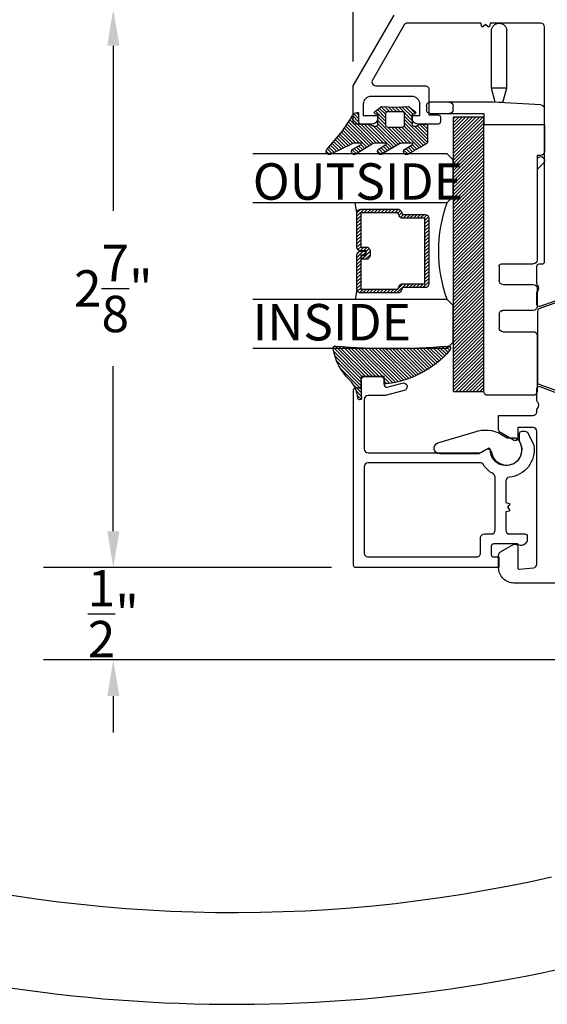
# Model space of a CAD drawing. Units: inches. Extents: x 0 to 260, y 0 to 43.
# Drawn here: x 91 to 93, y 21 to 26 of the extents above; entities that cross this region are included whole.
import ezdxf

# ---------------------------------------------------------------- set-up
doc = ezdxf.new("R2010")
doc.units = ezdxf.units.IN
doc.header["$MEASUREMENT"] = 0
for name, color, linetype in [('Arcadia-Dim', 4, 'Continuous'), ('Arcadia-Profile', 5, 'Continuous'), ('Arcadia-Shade', 8, 'Continuous'), ('Arcadia-Text', 3, 'Continuous')]:
    doc.layers.add(name, color=color, linetype=linetype)
doc.styles.get("Standard").update_dxf_attribs({"font": 'ARIALN.TTF'})
doc.dimstyles.get("Standard").update_dxf_attribs({"dimtxt": 0.09375, "dimasz": 0.09375, "dimexe": 0.18, "dimexo": 0.0625, "dimgap": 0.09, "dimtad": 0, "dimtih": 1, "dimtoh": 1, "dimdec": 4, "dimzin": 0, "dimdsep": 46, "dimlunit": 4, "dimtxsty": 'Standard', "dimcen": 0.09, "dimadec": 0, "dimazin": 0, "dimtfac": 1, "dimtdec": 4, "dimtofl": 0, "dimtmove": 0, "dimatfit": 3, "dimfxl": 1, "dimtolj": 1, "dimtzin": 0, "dimarcsym": 0})

# ---------------------------------------------------------------- blocks, each defined once
blk = doc.blocks.new('*D296')
at = {"layer": 'Arcadia-Dim', "color": 0, "lineweight": -2, "transparency": 16777216}
for p, q in [((92.25901343971748, 25.79291150909963), (92.25901343971748, 28.69000322489314)), ((96.42090259710105, 26.90523300406325), (96.42090259710105, 28.69000322489314)), ((92.44651343971748, 28.33000322489314), (93.96177690460509, 28.33000322489314)), ((96.23340259710105, 28.33000322489314), (94.72120562220401, 28.33000322489314))]:
    blk.add_line(p, q, dxfattribs=at)
at = {"layer": 'Arcadia-Dim', "color": 0, "transparency": 16777216}
for points in [[(92.44651343971748, 28.36125322489314), (92.44651343971748, 28.29875322489314), (92.25901343971748, 28.33000322489314)], [(96.23340259710105, 28.36125322489314), (96.23340259710105, 28.29875322489314), (96.42090259710105, 28.33000322489314)]]:
    blk.add_solid(points, dxfattribs=at)
at = {"layer": 'Defpoints', "color": 0, "transparency": 16777216}
for p in [(96.42090259710105, 28.33000322489314), (96.42090259710105, 26.78023300406325), (92.25901343971748, 25.66791150909963)]:
    blk.add_point(p, dxfattribs=at)
at = {"layer": 'Arcadia-Dim', "color": 0, "lineweight": -3, "transparency": 16777216, "insert": (94.34149126340455, 28.33000322489314), "char_height": 0.1875, "attachment_point": 5}
blk.add_mtext('\\A1;4{\\H1.000000x;\\S3/16;}"', dxfattribs=at)
blk = doc.blocks.new('ADA_Glass Plastic Base')
at = {"layer": 'Arcadia-Profile'}
for p, q in [((0.4254133460204344, 0.3738402672713779), (0.4450133460204313, 0.3738402672697916)), ((0.4058133460188458, 0.2562402672697921), (0.4058133460188458, 0.3542402672713774)), ((0.4646133460188651, 0.3542402672697911), (0.4646133460188651, 0.2562402672697921)), ((0.4058133460188458, 0.0326683682228026), (0.4058133460188458, 0.2562402672699022)), ((0.4646133460188651, 0.2562402672699022), (0.4646133460188651, 0.0788407520664816)), ((0.4450133460188681, 0.2366402672697827), (0.4254133460188712, 0.2366402672697827)), ((0.4646133460188651, 0.0788407520664727), (0.523413346018856, 0.0788407520664727)), ((1.89541334601887, 0.0788482216004418), (0.4842133460188621, 0.0788482216004418)), ((1.89541334601887, 0.0788482216004418), (0.523413346018856, 0.0788407520662773)), ((0.523413346018856, -0.2337606299962136), (0.523413346018856, 0.0788407520662773)), ((1.915013346018866, -0.1759592479337186), (1.915013346018866, 0.0592482216004413)), ((0.3345315995288729, 0.0392015417879783), (0.0391997953552164, 0.0391999999994646)), ((0.3345320088183996, -0.0391984582109526), (0.3345315995288729, 0.0392015417879783)), ((0.4065425865543375, 0.0199066588942358), (0.3345315995288729, 0.0392015417879783)), ((0.4058133460188458, 0.0326683682228026), (0.4058372825229526, 0.0322494794024149)), ((0.4199817560152042, -0.2152788058940924), (0.4058372825229526, 0.0322494794024149)), ((0.4076801023223879, -0.0195980763391486), (0.4076799999999992, 1.9236608484e-06)), ((1.250422133605894, 9.367303187700002e-05), (1.324902133608048, 9.367303187700002e-05)), ((1.497382133608056, 9.36730318859e-05), (1.567942133608056, 9.36730318859e-05)), ((0.3345320088183996, -0.0391984582109561), (0.0392002046447715, -0.0391999999994646)), ((0.4076801023223879, -0.0195980763391486), (0.3345320088183996, -0.0391984582109561)), ((1.238662133605913, -0.0116663269681219), (1.238662133605913, -0.1759592479337222)), ((1.344502133608045, -0.0195063269681235), (1.344502133608045, -0.1759592479337222)), ((1.477782133608059, -0.1759592479337186), (1.477782133608059, -0.0195063269681146)), ((1.587542133608053, -0.0195063269681146), (1.587542133608053, -0.1759592479337186)), ((0.6802133460188601, -0.195559247933728), (1.219062133605916, -0.1955592479337227)), ((0.6802133460188601, -0.2141606299962149), (0.6802133460188601, -0.195559247933728)), ((0.6919722511781004, -0.2003010413466555), (0.696714044591431, -0.195559247933339)), ((0.7521512162364559, -0.195559247933339), (0.7196908370006271, -0.2280196271691679)), ((1.364102133608042, -0.1955592479337227), (1.458182133608062, -0.1955592479337174)), ((1.60714213360805, -0.1955592479337174), (1.89541334601887, -0.1955592479337174)), ((0.523413346018856, -0.2337606299958583), (0.4395498341696964, -0.2337606299958583)), ((0.523413346018856, -0.2337606299962136), (0.6606133460188631, -0.2337606299962136))]:
    blk.add_line(p, q, dxfattribs=at)
blk.add_lwpolyline([(0.4842133460188621, 0.0788482216004418), (0.4842133460188621, 0.2356482215981153), (1.89541334601887, 0.2356482215981153), (1.89541334601887, 0.0788482216004418)], close=True, dxfattribs=at)
for centre, radius, start, end in [((0.4254133460188712, 0.3542402672713774), 0.0196, 89.99999999534754, 180), ((0.4450133460188681, 0.3542402672697911), 0.0196, 0, 89.99999999534754), ((0.4254133460188712, 0.2562402672697921), 0.0196000000000058, 180, 270), ((0.4450133460188681, 0.2562402672697921), 0.0196000000000058, 270, 0), ((1.89541334601887, 0.0592482216004413), 0.0195999999999999, 0, 90), ((0.0391999999999939, 0), 0.0392, 90.00029911429672, 270.0002991142967), ((1.250422133605894, -0.0116663269681219), 0.0117599999999998, 89.99999999995765, 180), ((1.324902133608048, -0.0195063269681235), 0.0195999999999999, 0, 90), ((1.497382133608056, -0.0195063269681146), 0.0195999999999999, 90, 180), ((1.567942133608056, -0.0195063269681146), 0.0196, 0, 90), ((0.7058315440893637, -0.2141603342579135), 0.0196000000000001, 135.0000000000165, 315.0000000000167), ((1.219062133605916, -0.1759592479337222), 0.0195999999999999, 270, 0), ((1.364102133608042, -0.1759592479337222), 0.0195999999999999, 180, 270), ((1.458182133608062, -0.1759592479337186), 0.0195999999999999, 270, 0), ((1.60714213360805, -0.1759592479337186), 0.0195999999999999, 180, 270), ((1.89541334601887, -0.1759592479337186), 0.0195999999999999, 270, 0), ((0.4395498341696964, -0.2141606299958578), 0.0195999999999979, 183.2704879339646, 270), ((0.6606133460188631, -0.2141606299962149), 0.0196, 270, 0)]:
    blk.add_arc(centre, radius, start, end, dxfattribs=at)
blk = doc.blocks.new('*D303')
at = {"layer": 'Arcadia-Dim', "color": 0, "lineweight": -2, "transparency": 16777216}
for p, q in [((92.3955947065646, 26.06190938692824), (90.66397359826242, 26.06190938692824)), ((91.02397359826242, 25.87440938692824), (91.02397359826242, 25.02420599413487)), ((91.02397359826242, 23.37496781280125), (91.02397359826242, 24.22517120559462)), ((92.14759811005962, 23.18746781280125), (90.66397359826242, 23.18746781280125))]:
    blk.add_line(p, q, dxfattribs=at)
at = {"layer": 'Arcadia-Dim', "color": 0, "transparency": 16777216}
for points in [[(90.99272359826242, 25.87440938692824), (91.05522359826242, 25.87440938692824), (91.02397359826242, 26.06190938692824)], [(90.99272359826242, 23.37496781280125), (91.05522359826242, 23.37496781280125), (91.02397359826242, 23.18746781280125)]]:
    blk.add_solid(points, dxfattribs=at)
at = {"layer": 'Defpoints', "color": 0, "transparency": 16777216}
for p in [(91.02397359826242, 26.06190938692824), (92.5205947065646, 26.06190938692824), (92.27259811005962, 23.18746781280125)]:
    blk.add_point(p, dxfattribs=at)
at = {"layer": 'Arcadia-Dim', "color": 0, "lineweight": -3, "transparency": 16777216, "insert": (91.02397359826242, 24.62468859986476), "char_height": 0.1875, "attachment_point": 5}
blk.add_mtext('\\A1;2{\\H1.000000x;\\S7/8;}"', dxfattribs=at)
blk = doc.blocks.new('*D304')
at = {"layer": 'Arcadia-Dim', "color": 0, "lineweight": -2, "transparency": 16777216}
for p, q in [((91.02397359826242, 23.37496781280125), (91.02397359826242, 23.56246781280125)), ((92.14759811005962, 23.18746781280125), (90.66397359826242, 23.18746781280125)), ((95.28024568821564, 22.71332326272587), (90.66397359826242, 22.71332326272587)), ((91.02397359826242, 22.52582326272587), (91.02397359826242, 22.33832326272587))]:
    blk.add_line(p, q, dxfattribs=at)
at = {"layer": 'Arcadia-Dim', "color": 0, "transparency": 16777216}
for points in [[(90.99272359826242, 23.37496781280125), (91.05522359826242, 23.37496781280125), (91.02397359826242, 23.18746781280125)], [(90.99272359826242, 22.52582326272587), (91.05522359826242, 22.52582326272587), (91.02397359826242, 22.71332326272587)]]:
    blk.add_solid(points, dxfattribs=at)
at = {"layer": 'Defpoints', "color": 0, "transparency": 16777216}
for p in [(92.27259811005962, 23.18746781280125), (91.02397359826242, 22.71332326272587), (95.40524568821564, 22.71332326272587)]:
    blk.add_point(p, dxfattribs=at)
at = {"layer": 'Arcadia-Dim', "color": 0, "lineweight": -3, "transparency": 16777216, "insert": (91.02397359826242, 22.95039553776357), "char_height": 0.1875, "attachment_point": 5}
blk.add_mtext('\\A1;{\\H1.000000x;\\S1/2;}"', dxfattribs=at)
blk = doc.blocks.new('*U6')
at = {"layer": 'Arcadia-Shade', "lineweight": -3}
h = blk.add_hatch(dxfattribs=at)
h.set_pattern_fill('ANSI31', color=256, scale=0.1, style=0)
h.set_pattern_definition([(45, (-12.49009116438055, -10.79353366436354), (-0.008838834764831844, 0.008838834764831846), [])])
edge = h.paths.add_edge_path()
edge.add_line((0.499011675582075, 0.4285564927512802), (0.5229934129158451, 0.4285564927512837))
edge.add_arc((0.5229934129158463, 0.4482414927513224), 0.0196850000000387, 269.9999999999964, 359.9999999999984)
edge.add_line((0.542678412915885, 0.4482414927513219), (0.542678412915885, 0.4732180318310384))
edge.add_line((0.542678412915885, 0.4732180318310384), (0.5229934129158451, 0.4732180318310384))
edge.add_line((0.5229934129158451, 0.4732180318310384), (0.5229934129158451, 0.4482414927513219))
edge.add_line((0.5229934129158451, 0.4482414927513219), (0.499011675582075, 0.4482414927513219))
edge.add_line((0.499011675582075, 0.4482414927513219), (0.499011675582075, 0.4763228331426532))
edge.add_arc((0.47932667558206, 0.476322833142687), 0.01968500000001505, 359.9999999999018, 449.9999999999018)
edge.add_line((0.4793266755820937, 0.496007833142702), (0.3036411249999347, 0.4960078331426985))
edge.add_arc((0.3036411249999347, 0.4763228331426603), 0.01968500000003814, 90, 180)
edge.add_line((0.2839561249998965, 0.4763228331426603), (0.2839561249998965, 0.2858323436881278))
edge.add_arc((0.3036411249999145, 0.2858323436881261), 0.01968500000001799, 179.999999999995, 245.4529343159603)
edge.add_line((0.2954631769583571, 0.2679264678137017), (0.3114070047096007, 0.2606446238063391))
edge.add_line((0.3114070047096007, 0.2606446238063391), (0.3114070047096007, 0.1457257251104203))
edge.add_arc((0.3310920047095802, 0.145725725110422), 0.01968499999997952, 180.0000000000052, 270.0000000000052)
edge.add_line((0.331092004709582, 0.1260407251104425), (0.668905995290265, 0.126040725110439))
edge.add_arc((0.6689059952902658, 0.1457257251104211), 0.01968499999998219, 269.9999999999974, 359.9999999999974)
edge.add_line((0.688590995290248, 0.1457257251104203), (0.688590995290248, 0.2606446238063391))
edge.add_line((0.688590995290248, 0.2606446238063391), (0.7045348230414366, 0.2679264678137088))
edge.add_arc((0.6963568749998893, 0.2858323436881248), 0.01968500000000608, 294.547065684023, 359.9999999999882)
edge.add_line((0.7160418749998954, 0.2858323436881207), (0.7160418749998936, 0.4763228331426603))
edge.add_arc((0.696356874999912, 0.47632283314266), 0.01968499999998163, 9.69435005780996e-13, 89.99999999999902)
edge.add_line((0.6963568749999123, 0.4960078331426416), (0.520672186999926, 0.4960078331426985))
edge.add_arc((0.5206721869999242, 0.4763228331426586), 0.01968500000003992, 89.99999999999483, 179.9999999999948)
edge.add_line((0.5009871869998843, 0.4763228331426603), (0.5009871869998843, 0.4521573060815705))
edge.add_line((0.5009871869998843, 0.4521573060815705), (0.520672186999926, 0.4521573060815705))
edge.add_line((0.520672186999926, 0.4521573060815705), (0.520672186999926, 0.4763228331426603))
edge.add_line((0.520672186999926, 0.4763228331426603), (0.6963568749999123, 0.4763228331426603))
edge.add_line((0.6963568749999123, 0.4763228331426603), (0.6963568749999123, 0.2858323436881207))
edge.add_line((0.6963568749999123, 0.2858323436881207), (0.6804130472487255, 0.2785504996807049))
edge.add_arc((0.6885909952902385, 0.260644623806309), 0.0196849999999735, 114.5470656839565, 179.9999999999124)
edge.add_line((0.668905995290265, 0.2606446238063391), (0.668905995290265, 0.1457257251104203))
edge.add_line((0.668905995290265, 0.1457257251104203), (0.331092004709582, 0.1457257251104203))
edge.add_line((0.331092004709582, 0.1457257251104203), (0.331092004709582, 0.2606446238063391))
edge.add_arc((0.311407004709616, 0.2606446238063067), 0.01968499999996604, 9.435834056275837e-11, 65.45293431605756)
edge.add_line((0.3195849527511214, 0.2785504996806978), (0.3036411249999347, 0.2858323436881207))
edge.add_line((0.3036411249999347, 0.2858323436881207), (0.3036411249999347, 0.4763228331426603))
edge.add_line((0.3036411249999347, 0.4763228331426603), (0.4793266755820937, 0.4763228331426603))
edge.add_line((0.4793266755820937, 0.4763228331426603), (0.4793266755820937, 0.4482414927513219))
edge.add_arc((0.4990116755821052, 0.4482414927512917), 0.0196850000000115, 179.9999999999121, 269.9999999999121)
at = {"layer": 'Arcadia-Profile'}
for p, q in [((0, 0.03125), (2.471452993948174e-15, 1.03125)), ((0.2500000000000007, 1.03125), (0.25, 0.03125)), ((0.75, 0.03125), (0.7500000000000007, 1.03125)), ((1.000000000000001, 1.03125), (1, 0.03125)), ((0.3036416249999334, 0.496007833142702), (0.2499999999999218, 0.5053829846366895)), ((0.6963568749999123, 0.496007833142702), (0.7499984999999256, 0.5053829846366895)), ((0.7080088700575029, 0.2699663348586228), (0.71222288382938, 0.2741803486304981)), ((0.03125, 0), (0, 0.03125)), ((0.03125, 0), (0, 0.03125)), ((0.03125, 0), (0, 0.03125)), ((0.03125, 0), (0, 0.03125)), ((0.03125, 0), (0, 0.03125)), ((0.21875, 0), (0.03125, 0)), ((0.21875, 0), (0.03125, 0)), ((0.25, 0.03125), (0.21875, 0)), ((0.25, 0.03125), (0.21875, 0)), ((0.78125, 0), (0.75, 0.03125)), ((0.96875, 0), (0.78125, 0)), ((1, 0.03125), (0.96875, 0))]:
    blk.add_line(p, q, dxfattribs=at)
blk.add_lwpolyline([(0.499011675582075, 0.4285564927512802), (0.5229934129158451, 0.4285564927512837, 0.4142135623731049), (0.542678412915885, 0.4482414927513219), (0.542678412915885, 0.4732180318310384), (0.5229934129158451, 0.4732180318310384), (0.5229934129158451, 0.4482414927513219), (0.499011675582075, 0.4482414927513219), (0.499011675582075, 0.4763228331426532, 0.414213562373095), (0.4793266755820937, 0.496007833142702), (0.3036411249999347, 0.4960078331426985, 0.414213562373095), (0.2839561249998965, 0.4763228331426603), (0.2839561249998965, 0.2858323436881278, 0.2936188569408289), (0.2954631769583571, 0.2679264678137017), (0.3114070047096007, 0.2606446238063391), (0.3114070047096007, 0.1457257251104203, 0.414213562373095), (0.331092004709582, 0.1260407251104425), (0.668905995290265, 0.126040725110439, 0.414213562373095), (0.688590995290248, 0.1457257251104203), (0.688590995290248, 0.2606446238063391), (0.7045348230414366, 0.2679264678137088, 0.2936188569408282), (0.7160418749998954, 0.2858323436881207), (0.7160418749998936, 0.4763228331426603, 0.4142135623730852), (0.6963568749999123, 0.4960078331426416), (0.520672186999926, 0.4960078331426985, 0.414213562373095), (0.5009871869998843, 0.4763228331426603), (0.5009871869998843, 0.4521573060815705), (0.520672186999926, 0.4521573060815705), (0.520672186999926, 0.4763228331426603), (0.6963568749999123, 0.4763228331426603), (0.6963568749999123, 0.2858323436881207), (0.6804130472487255, 0.2785504996807049, 0.2936188569407848), (0.668905995290265, 0.2606446238063391), (0.668905995290265, 0.1457257251104203), (0.331092004709582, 0.1457257251104203), (0.331092004709582, 0.2606446238063391, 0.293618856940819), (0.3195849527511214, 0.2785504996806978), (0.3036411249999347, 0.2858323436881207), (0.3036411249999347, 0.4763228331426603), (0.4793266755820937, 0.4763228331426603), (0.4793266755820937, 0.4482414927513219, 0.4142135623730945)], format="xyb", close=True, dxfattribs=at)
blk.add_arc((0.4999992499998971, -0.6625220109668888), 0.7374409998105559, 70.18348207574029, 109.8165179242614, dxfattribs=at)
blk = doc.blocks.new('bk1')
at = {"layer": 'Arcadia-Shade'}
h = blk.add_hatch(dxfattribs=at)
h.set_pattern_fill('ANSI31', color=256, scale=0.1, style=0)
h.set_pattern_definition([(45, (-3.084229204959328, -17.73838797465977), (-0.008838834764831844, 0.008838834764831846), [])])
edge = h.paths.add_edge_path()
edge.add_arc((0.04528905896143148, -0.0078760401161318), 0.007876040127764793, 36.79257035476502, 90.003114077286, ccw=False)
edge.add_line((0.05159626310040721, -0.003158924043418665), (0.1039064620445629, -0.09634132964492892))
edge.add_arc((0.0926396672714092, -0.1073521153283486), 0.01575366832920392, -135.65762008703751, 44.34159839586499, ccw=False)
edge.add_line((0.08137302268693247, -0.1183630546903487), (0.05575277419274016, -0.0765470468594458))
edge.add_arc((0.05317189758013204, -0.07952181107384332), 0.003938292297527908, 49.05540922337399, 180.0038949324415)
edge.add_line((0.04923360529170395, -0.0795220787965718), (0.04923360529170395, -0.1310576452690384))
edge.add_arc((0.06893120228654899, -0.1310557386121737), 0.01969759708712382, 180.0055460263002, 218.0301004030916)
edge.add_line((0.0534156570637947, -0.143190943078821), (0.1030597150600556, -0.2294434265729706))
edge.add_arc((0.0926398368873633, -0.2412587520402621), 0.01575359568580389, -131.4098311442399, 48.59108558456529, ccw=False)
edge.add_line((0.08221976967155342, -0.2530739107886575), (0.05557999907586009, -0.2136397913031942))
edge.add_arc((0.05317207989163131, -0.2167564413347945), 0.003938474605383531, 52.31037899084509, 180.0030159024869)
edge.add_line((0.04923360529170395, -0.2167566486459691), (0.04923360529170395, -0.2722843647491118))
edge.add_arc((0.06892909253500634, -0.2722830296099544), 0.01969548728855632, 180.0038840287483, 220.9011710102471)
edge.add_line((0.05404245370090166, -0.2851787732394087), (0.1027219778717949, -0.3631915514625916))
edge.add_arc((0.09257525401708343, -0.3752427417068879), 0.01575395795627225, -129.48585211088562, 49.90367392772549, ccw=False)
edge.add_line((0.08255750646588922, -0.3874013569770796), (0.05591142651491054, -0.3412308231528414))
edge.add_arc((0.05317189652189494, -0.3440601540461553), 0.003938291239420054, 45.92384542960382, 180.0039224947124)
edge.add_line((0.04923360529170395, -0.3440604236633362), (0.04923360529170395, -0.378691103377264))
edge.add_arc((0.06893024730649933, -0.37868964282701), 0.01969664206894691, 180.0042486107584, 220.5435320741798)
edge.add_line((0.05396252653628153, -0.3914929644170115), (0.1033604936835104, -0.4945079082605162))
edge.add_arc((0.09255636870759588, -0.5059730933045239), 0.01575371653256839, -133.30127593981888, 46.70031457998198, ccw=False)
edge.add_line((0.08175192546451626, -0.5174379784236862), (-0.01099749137625849, -0.4395492975779689))
edge.add_arc((-0.5355349499666301, -1.162460718455338), 0.8931631810029912, 54.03572818524919, 60.38505166391951)
edge.add_arc((-0.08073177967157613, -0.3618953283146459), 0.0275715756076522, 180.0030420730256, 240.8503998616742, ccw=False)
edge.add_line((-0.1083033552403663, -0.3618967922051297), (-0.1083033552403663, -0.3583965249524681))
edge.add_arc((-0.1043654420008163, -0.3583960744365493), 0.003937913265320583, 89.99343936071699, 180.0065549084174, ccw=False)
edge.add_line((-0.1043649910910176, -0.3544581611970443), (-0.05710402305334128, -0.3544581611970443))
edge.add_arc((-0.05710387303130119, -0.346581283206525), 0.007876877991947988, 269.9989087516983, 359.9989082874732)
edge.add_line((-0.04922699504078309, -0.3465814332923856), (-0.04922699504078309, -0.3008363764727164))
edge.add_arc((-0.02953399301067082, -0.3008364469033716), 0.01969300203023822, 149.0375371201888, 179.9997950856205, ccw=False)
edge.add_line((-0.04642083169784428, -0.2907048622239472), (-0.03881483460446589, -0.278028300174924))
edge.add_arc((-0.04725439144859965, -0.2729638691948758), 0.009842488551023933, 329.0327648858695, 360.00771869751)
edge.add_line((-0.03741190298688934, -0.272962543247445), (-0.03741190298688934, -0.2658436208978401))
edge.add_arc((-0.04725736204039759, -0.2658430199180655), 0.009845459071850545, 359.9965025902372, 450.0034974097628)
edge.add_line((-0.04725796302017216, -0.2559975608645573), (-0.06104238720268995, -0.2559975608645573))
edge.add_line((-0.06104238720268995, -0.2559975608645573), (-0.1004266273355938, -0.2559975608645573))
edge.add_line((-0.1004266273355938, -0.2559975608645573), (-0.1004266273355938, -0.2658436208978401))
edge.add_arc((-0.1083033362540903, -0.2658434829615477), 0.007876708919704234, 240.0022864525533, 359.9989966409224, ccw=False)
edge.add_line((-0.1122414184939657, -0.2726650701432618), (-0.1398108674686114, -0.2362838062472292))
edge.add_line((-0.1398108674686114, -0.2362838062472292), (-0.1358725033193764, -0.1671768925108381))
edge.add_line((-0.1358725033193764, -0.1671768925108381), (-0.1398108674686114, -0.09806997877433332))
edge.add_line((-0.1398108674686114, -0.09806997877433332), (-0.1122414184939657, -0.06168811387487949))
edge.add_arc((-0.1083029459858285, -0.06850902510964585), 0.007876318668636672, -0.0039165890725030295, 120.00263063095511, ccw=False)
edge.add_line((-0.1004266273355938, -0.06850956351411241), (-0.1004266273355938, -0.07876848026603511))
edge.add_line((-0.1004266273355938, -0.07876848026603511), (-0.04725796302017216, -0.07876848026603511))
edge.add_arc((-0.0472578127968404, -0.06892257045608405), 0.009845909811097077, 269.999125813352, 360.0008741866479)
edge.add_line((-0.03741190298688934, -0.0689224202327523), (-0.03741190298688934, -0.06180349748933622))
edge.add_arc((-0.04725220652430141, -0.06180156643995838), 0.009840303726885475, 359.988756345011, 390.9707600716095)
edge.add_line((-0.03881483460446589, -0.05673774056185721), (-0.04642083169784428, -0.04406147901465829))
edge.add_arc((-0.02953152905453003, -0.03392921188406931), 0.019695466000658, 180.0021913423099, 210.9604775973385, ccw=False)
edge.add_line((-0.04922699504078309, -0.03392996515958657), (-0.04922699504078309, -0.003938363755423779))
edge.add_arc((-0.04528908180128993, -0.003937913239448095), 0.003937913265263746, 89.99343936154412, 180.0065549092444, ccw=False)
edge.add_line((-0.04528863089154811, 0), (0.04528863089154811, 0))
edge = h.paths.add_edge_path(flags=16)
edge.add_arc((-0.1004260261672944, -0.2047973273822521), 0.01181599336458055, 180.0043703834808, 269.9970849335064)
edge.add_line((-0.1004266273355938, -0.2166133207315397), (-0.04528863089154811, -0.2166133207315397))
edge.add_arc((-0.04528818036598298, -0.2047986795970073), 0.01181464114312233, 269.9978151504445, 360.0021867592928)
edge.add_line((-0.03347353923146557, -0.204798228677646), (-0.03347353923146557, -0.1299681125608458))
edge.add_arc((-0.04528802991035986, -0.1299672110970531), 0.01181449071328583, 359.9956282439918, 450.002914529835)
edge.add_line((-0.04528863089154811, -0.1181527203990527), (-0.1004266273355938, -0.1181527203990527))
edge.add_arc((-0.100426176666196, -0.1299685632303574), 0.01181584283989926, 90.00218532480584, 179.9978146746428)
edge.add_line((-0.1122420194975007, -0.1299681125608458), (-0.1122420194975007, -0.204798228677646))
at = {"layer": 'Arcadia-Profile'}
for points in [[(0.04528863089154811, 0, -0.23643856), (0.05159626310040721, -0.003158924043418665), (0.1039064620445629, -0.09634132964492892, -0.99999318), (0.08137302268693247, -0.1183630546903487), (0.05575277419274016, -0.0765470468594458, 0.64290389), (0.04923360529170395, -0.0795220787965718), (0.04923360529170395, -0.1310576452690384, 0.16745275), (0.0534156570637947, -0.143190943078821), (0.1030597150600556, -0.2294434265729706, -1.000008), (0.08221976967155342, -0.2530739107886575), (0.05557999907586009, -0.2136397913031942, 0.62300613), (0.04923360529170395, -0.2167566486459691), (0.04923360529170395, -0.2722843647491118, 0.18036667), (0.05404245370090166, -0.2851787732394087), (0.1027219778717949, -0.3631915514625916, -0.99468675), (0.08255750646588922, -0.3874013569770796), (0.05591142651491054, -0.3412308231528414, 0.66238815), (0.04923360529170395, -0.3440604236633362), (0.04923360529170395, -0.378691103377264, 0.17875422), (0.05396252653628153, -0.3914929644170115), (0.1033604936835104, -0.4945079082605162, -1.00001388), (0.08175192546451626, -0.5174379784236862), (-0.01099749137625849, -0.4395492975779689, 0.02771124), (-0.09416166283102712, -0.3859749881920607, -0.27191589), (-0.1083033552403663, -0.3618967922051297), (-0.1083033552403663, -0.3583965249524681, -0.41428061), (-0.1043649910910176, -0.3544581611970443), (-0.05710402305334128, -0.3544581611970443, 0.41421356), (-0.04922699504078309, -0.3465814332923856), (-0.04922699504078309, -0.3008363764727164, -0.1359263), (-0.04642083169784428, -0.2907048622239472), (-0.03881483460446589, -0.278028300174924, 0.13598272), (-0.03741190298688934, -0.272962543247445), (-0.03741190298688934, -0.2658436208978401, 0.41424932), (-0.04725796302017216, -0.2559975608645573), (-0.06104238720268995, -0.2559975608645573), (-0.1004266273355938, -0.2559975608645573), (-0.1004266273355938, -0.2658436208978401, -0.57733113), (-0.1122414184939657, -0.2726650701432618), (-0.1398108674686114, -0.2362838062472292), (-0.1358725033193764, -0.1671768925108381), (-0.1398108674686114, -0.09806997877433332), (-0.1122414184939657, -0.06168811387487949, -0.57738836), (-0.1004266273355938, -0.06850956351411241), (-0.1004266273355938, -0.07876848026603511), (-0.04725796302017216, -0.07876848026603511, 0.4142225), (-0.03741190298688934, -0.0689224202327523), (-0.03741190298688934, -0.06180349748933622, 0.13601405), (-0.03881483460446589, -0.05673774056185721), (-0.04642083169784428, -0.04406147901465829, -0.13590865), (-0.04922699504078309, -0.03392996515958657), (-0.04922699504078309, -0.003938363755423779, -0.41428061), (-0.04528863089154811, 0), (0.04528863089154811, 0)], [(-0.1122420194975007, -0.204798228677646, 0.41417632), (-0.1004266273355938, -0.2166133207315397), (-0.04528863089154811, -0.2166133207315397, 0.41423591), (-0.03347353923146557, -0.204798228677646), (-0.03347353923146557, -0.1299681125608458, 0.41425081), (-0.04528863089154811, -0.1181527203990527), (-0.1004266273355938, -0.1181527203990527, 0.41419122), (-0.1122420194975007, -0.1299681125608458), (-0.1122420194975007, -0.204798228677646)]]:
    blk.add_lwpolyline(points, format="xyb", dxfattribs=at)
blk = doc.blocks.new('bk2')
at = {"layer": 'Arcadia-Shade'}
h = blk.add_hatch(dxfattribs=at)
h.set_pattern_fill('ANSI31', color=256, scale=0.1, style=0)
h.set_pattern_definition([(45, (-0.4911508890952068, 0.1086505611763011), (-0.008838834764831844, 0.008838834764831846), [])])
edge = h.paths.add_edge_path()
edge.add_line((0.0787381473643336, -0.05905359182283121), (0.09842307848850851, -0.05905359182283121))
edge.add_line((0.09842307848850851, -0.05905359182283121), (0.1139243196903408, -0.05727543897172893))
edge.add_arc((0.1100096264547512, -0.06677861216137082), 0.01027789491097759, -86.33271532711387, 67.61150431710661, ccw=False)
edge.add_arc((0.1211234149503093, -0.2229346386083476), 0.1462733949634363, 94.09929891832716, 134.4846178150608)
edge.add_arc((-0.1958174005382334, 0.08958165016524072), 0.2988589573299815, 280.4899764824865, 315.8520788058135, ccw=False)
edge.add_arc((-0.1454516002945376, -0.1938965966195183), 0.01114590802174901, 162.9350978033882, 291.2820438606224, ccw=False)
edge.add_arc((-3.591210818203889, 0.09735011526123706), 3.447153872391924, 355.2079146260878, 364.7921451387287)
edge.add_arc((-0.1455701202174579, 0.389237685990818), 0.0112383667704525, 74.54712736020389, 200.3495045522186, ccw=False)
edge.add_line((-0.1425757060185332, 0.4000697851074477), (-0.1341886525663084, 0.3975058812449248))
edge.add_arc((-0.4699740680080435, 0.0115892085572851), 0.5115501182500864, 5.323903412290292, 48.973527531807974, ccw=False)
edge.add_line((0.0393692614735528, 0.05905389221028656), (0, 0.05905389221028656))
edge.add_line((0, 0.05905389221028656), (0, -0.05905389221028656))
edge.add_line((0, -0.05905389221028656), (0.04429041915773269, -0.05905389221028656))
edge.add_line((0.04429041915773269, -0.05905389221028656), (0.0787381473643336, -0.05905359182283121))
at = {"layer": 'Arcadia-Profile'}
blk.add_lwpolyline([(0.0787381473643336, -0.05905359182283121), (0.09842307848850851, -0.05905359182283121), (0.1139243196903408, -0.05727543897172893, -0.7950386100000493), (0.1106670262848866, -0.07703546105683756, 0.1780610400000013), (0.0186270503288597, -0.1185775530151005, -0.1555325143321136), (-0.1414060901411176, -0.2042824096944713), (-0.1414060901411176, -0.2042824096944713, -0.6269762799999632), (-0.1561067869378121, -0.1906257766571429, 0.04184348999999993), (-0.1561070873252673, 0.3853295903118266, -0.6116153099999909), (-0.1425757060185332, 0.4000697851074477), (-0.1341886525663084, 0.3975058812449248, -0.1927942122098884), (0.0393692614735528, 0.05905389221028656), (0, 0.05905389221028656), (0, -0.05905389221028656), (0.04429041915773269, -0.05905389221028656)], format="xyb", close=True, dxfattribs=at)

msp = doc.modelspace()

# ---------------------------------------------------------------- hatches: boundary and pattern name
at = {"layer": 'Arcadia-Shade', "lineweight": -3}
h = msp.add_hatch(dxfattribs=at)
h.set_pattern_fill('ANSI31', color=256, scale=0.1, style=0)
h.set_pattern_definition([(45, (51.3204129441161, 6.245123916124196), (-0.008838834764831844, 0.008838834764831846), [])])
h.paths.add_polyline_path([(92.77397359826242, 24.09424266351501), (92.9308220506957, 24.09424266351501), (92.9308220506957, 25.50587873543528), (92.77397359826242, 25.50587873543528)])

# ---------------------------------------------------------------- linework, layer by layer
at = {"layer": 'Arcadia-Profile'}
for points in [[(93.2974552054435, 24.55983261328864), (93.2189285284293, 24.53138827315623, -0.4771650072360471), (93.20416428303338, 24.5423137905628), (93.20412442615287, 24.60450027563214, -0.287406350004361), (93.20879382721975, 24.6114403024737, 0.3573795300086622), (93.2085798949708, 24.64226809848079, -0.2853163714488705), (93.20414474521945, 24.64929894480447), (93.20414474521945, 24.73914241746396, -0.4142135623733092), (93.21595957192073, 24.75095724416549), (93.23171267418928, 24.75095724416549, 0.4142135623731506), (93.24352750089082, 24.76277207086715), (93.24352750089082, 25.9713281537192, 0.4142135623730951), (93.22383612305498, 25.9910195315551), (92.96436040308967, 25.9910195315551), (92.95978783007524, 25.97395445674359, -0.5360442504290517), (92.95419305358789, 25.97207014483827), (92.94021722637655, 25.98290040644027), (92.92624139916543, 25.9720701448385, -0.5360442504266681), (92.92064662267808, 25.97395445674359), (92.91607404966368, 25.9910195315551), (92.53904585765477, 25.9910195315551, 0.2714982256806518), (92.52173204827889, 25.98117556681696), (92.35802056836206, 25.6976189659775, 0.577350269270662), (92.37507380180077, 25.6680818992199), (92.62925226946493, 25.6680818992199, -0.4142136174010762), (92.64894364733297, 25.64839051765246), (92.64894362291545, 25.51842653564889), (92.69620326009445, 25.51842653564968, -0.4142135623793106), (92.7080180569142, 25.5066117388305), (92.7080180569142, 25.48298184528842, -0.414213562375759), (92.6962032600947, 25.4711670484689), (92.59183874742862, 25.47116704846981, -0.4142118218961154), (92.56230168055623, 25.5007039398234), (92.56230159863952, 25.51448915170723), (92.60168435431092, 25.51448915170723), (92.60168435431092, 25.57356304641344, 0.414214891458739), (92.5623014197873, 25.61294580222644), (92.34970633896975, 25.61294483751665, 0.4150496380952461), (92.310211142208, 25.57356229679347), (92.31021106029186, 25.51448915184388), (92.38507919811778, 25.51448915170723), (92.38507928003338, 25.50070429086528, -0.4142153028719735), (92.35554221316073, 25.47116704846981), (92.27082838658447, 25.47116704846981, -0.414213562373206), (92.25901343971748, 25.48298199533686), (92.25901343971748, 25.66791150909963), (92.46943498693827, 26.03237232015859, -0.2679492800260363)], [(93.315856809844, 24.55622189325523), (93.21463443520668, 24.51957243079046, 0.31576057), (93.20684186070997, 24.5084633525225), (93.20684186070997, 24.14302587997357, 0.31576057), (93.21463443520668, 24.13191680209953), (93.31585680275512, 24.09526732388163, -0.31576057)], [(94.87799060156556, 23.1082015152427), (93.08604786881895, 23.10820089225509, -0.4142333113067657), (93.00728233020936, 23.18697168716536), (93.0072866607374, 23.25153036170862, -0.2595410232372903), (93.01712166464097, 23.26796509229151), (93.01783123524964, 23.26837481842218), (93.08563001690186, 23.3075184026189, -0.5617101101462707), (93.10573393502949, 23.29526941087962), (93.10573393540392, 23.18683087599773, 0.4401968868356111), (93.11344507900608, 23.17976934284237), (93.18618177859639, 23.18617875175876, 0.3886990152874537), (93.2041446901668, 23.2057941224012), (93.2041446901668, 23.88847542827735, 0.414213562373095), (93.18445331233102, 23.90816680611325), (93.10573408545224, 23.90816680611325), (93.10573408545253, 23.85500004836156, -0.613904486389329), (93.08381264450492, 23.84387477017841), (93.0171229488397, 23.8823781968202, -0.2680702533587212), (93.00727719829317, 23.89944048699006), (93.00730969951971, 23.9711773776232), (93.18445336871866, 23.97117738963353, 0.4147840584961839), (93.20414470787821, 23.99090711582183), (93.20414470787821, 24.00193882982315, -0.2855077576672071), (93.20857989497136, 24.00897551243482, 0.3573795300010598), (93.20879382721975, 24.03980330844134, -0.2874241500075853), (93.20412442615287, 24.04674341050414), (93.20416428281143, 24.10892947354474, -0.4771742640147994), (93.2189288426043, 24.11985522395726), (93.2974552054435, 24.09141099762674, -0.1717938978436043)]]:
    msp.add_lwpolyline(points, format="xyb", dxfattribs=at)
for points in [[(92.27259811005962, 23.18746781280125, -0.4142135623730951), (92.26078328335805, 23.19928263950245), (92.26078328335805, 24.10114774437962, -0.4142135623730951), (92.27259811005962, 24.11296257108116), (92.2883512123282, 24.11296257108116, 0.4142135623730951), (92.30016603902945, 24.12477739778281), (92.30016603902945, 24.15234532675261, -0.414213562373195), (92.31985741686529, 24.1720367045884), (92.39862292820837, 24.1720367045884, -0.4142135623730951), (92.41831430604395, 24.15234532675261), (92.41831430604395, 24.12820848828524, 0.4931452478264453), (92.43318702836689, 24.11679624028769), (92.51167470252025, 24.13782690095896, -1), (92.52186768792518, 24.09978607430101), (92.42406437395306, 24.07357981540948), (92.33561051913387, 24.07357981540948, 0.4142135623730285), (92.31591914129831, 24.05388843757358), (92.31591914129831, 23.79790052570918, 0.4142135623730929), (92.33561051913387, 23.77820914787363), (92.9053224631487, 23.77820914787363, 0.1316524975873916), (92.9151681520666, 23.7808472922679), (92.94129786506525, 23.79593328910171, -0.5271755502937812), (92.97060252254406, 23.78189649455677, 1.20041243470704), (93.11690556212437, 23.83290134422403, -0.1300017316902132), (93.11536081022342, 23.83874220833635), (93.11536081022342, 23.87774136262495, -0.4142135623730951), (93.12717563692473, 23.8895561893266), (93.1422775803614, 23.8895561893266, -0.2914734195861009), (93.16012402943139, 23.87818674736282), (93.18699569110817, 23.82056028293171, -0.0716395828745646), (93.18861873320745, 23.81518610462691, -0.4296891143044413), (93.06227038902361, 23.65286067428731, 0.3858742132291218), (93.04450012122072, 23.63326323319651), (93.04450012122072, 23.52273475931914), (93.06156519603218, 23.51816218630434, -0.536044250428939), (93.06344950793726, 23.51256740981701), (93.0543016948175, 23.50076268521999, 0.3421143942534433), (93.0543016948175, 23.49642047999165), (93.06344950793726, 23.48461575539485, -0.5360442504299284), (93.06156519603218, 23.47902097890752), (93.04450012122072, 23.47444840589306), (93.04450012122072, 23.38044331559145, 0.4142135623730951), (93.06419149905656, 23.36075193775567), (93.14295701039936, 23.36075193775567, -0.4142135623730951), (93.1547718371009, 23.34893711105436), (93.1547718371009, 23.33318371310039, -0.6457563373864195), (93.10242590180275, 23.30955435538268), (92.98148771214619, 23.30955435538268, 0.4142135623730951), (92.96967288544494, 23.29773952868137), (92.96967288544494, 23.25441849744273, 0.4142135623730951), (92.98148771214619, 23.24260367074119), (93.00905564111633, 23.24260367074119), (93.00905564111633, 23.18746781280125)], [(92.88597955919198, 23.88654455531203, -0.2216949999997407), (93.01862068029337, 23.87492664238887), (93.05052071238734, 23.85653489549039), (93.0960865606992, 23.85653489549039, -1.597327294800035), (92.96486322064197, 23.79423158470202, 0.5803311303812749), (92.95304690224674, 23.80112249808674), (92.90578908529454, 23.7738311085803), (92.70423381035059, 23.77383110829097, -0.8391603789304719), (92.69438403838046, 23.82971523887803)], [(92.31591914129831, 23.26229504857675, 0.4142135623730951), (92.33561051913387, 23.24260367074119), (92.89484564966912, 23.24260367074119, 0.4142135623730951), (92.91453702750499, 23.26229504857675), (92.91453702750499, 23.34106055991977, -0.4142135623730951), (92.93422840534049, 23.36075193775567), (92.96967288544494, 23.36075193775567, 0.4142135623730951), (92.98936426328075, 23.38044331559123), (92.98936426328075, 23.65300719169689, 0.2717108336261948), (92.9792784356087, 23.67019683297061, -0.12434436437815), (92.92879965958616, 23.71788629284488, 0.2565168909459422), (92.91218316830819, 23.72701156550041), (92.33561051913387, 23.72701156550041, 0.4142135623730924), (92.31591914129831, 23.70732018766474)]]:
    msp.add_lwpolyline(points, format="xyb", close=True, dxfattribs=at)
for radius, start, end in [(7.364575310577943, 253.9132531514771, 282.827421976611), (7.837168378636423, 254.1738883286041, 290.8071150782892)]:
    msp.add_arc((91.64436638087989, 28.77651232415504), radius, start, end, dxfattribs=at)

# ---------------------------------------------------------------- block references
at = {"rotation": 270}
for name, p in [('bk1', (92.64107675898234, 25.4219950805485)), ('bk2', (92.35921993123974, 24.1720367045884))]:
    msp.add_blockref(name, p, dxfattribs=at)
at = {"lineweight": -3, "xscale": -1, "rotation": 90}
msp.add_blockref('*U6', (92.77397359826242, 25.31744067275098), dxfattribs=at)
at = {"layer": 'Arcadia-Profile', "xscale": -1.000309007879988, "yscale": 1.000309007879988, "zscale": 1.000309007879988, "rotation": 90}
msp.add_blockref('ADA_Glass Plastic Base', (93.00969463701793, 25.99024170719368), dxfattribs=at)

# ---------------------------------------------------------------- texts
at = {"layer": 'Arcadia-Text', "lineweight": -3}
for s, p in [('OUTSIDE', (91.74193297190823, 25.0815815346052)), ('INSIDE', (91.74193297190823, 24.35711632766342))]:
    msp.add_text(s, height=0.1875, dxfattribs=at).set_placement(p)

# ---------------------------------------------------------------- dimensions: what is measured, and where the dimension line sits
at = {"layer": 'Arcadia-Dim', "lineweight": -3}
dim = msp.add_linear_dim(base=(96.42090259710105, 28.33000322489314), p1=(92.25901343971748, 25.66791150909963), p2=(96.42090259710105, 26.78023300406325), dimstyle='Standard', override={"dimscale": 2}, dxfattribs=at)
dim.commit()
dim.dimension.update_dxf_attribs({"geometry": '*D296', "text_midpoint": (94.34149126340455, 28.33000322489314), "dimtype": 160})
dim = msp.add_linear_dim(base=(91.02397359826242, 26.06190938692824), p1=(92.27259811005962, 23.18746781280125), p2=(92.5205947065646, 26.06190938692824), angle=270, dimstyle='Standard', override={"dimscale": 2}, dxfattribs=at)
dim.commit()
dim.dimension.update_dxf_attribs({"geometry": '*D303', "text_midpoint": (91.02397359826242, 24.62468859986476)})
dim = msp.add_linear_dim(base=(91.02397359826242, 22.71332326272587), p1=(92.27259811005962, 23.18746781280125), p2=(95.40524568821564, 22.71332326272587), angle=270, dimstyle='Standard', override={"dimscale": 2}, dxfattribs=at)
dim.commit()
dim.dimension.update_dxf_attribs({"geometry": '*D304', "text_midpoint": (91.02397359826242, 22.95039553776357), "dimtype": 160})

doc.saveas('drawing.dxf')
